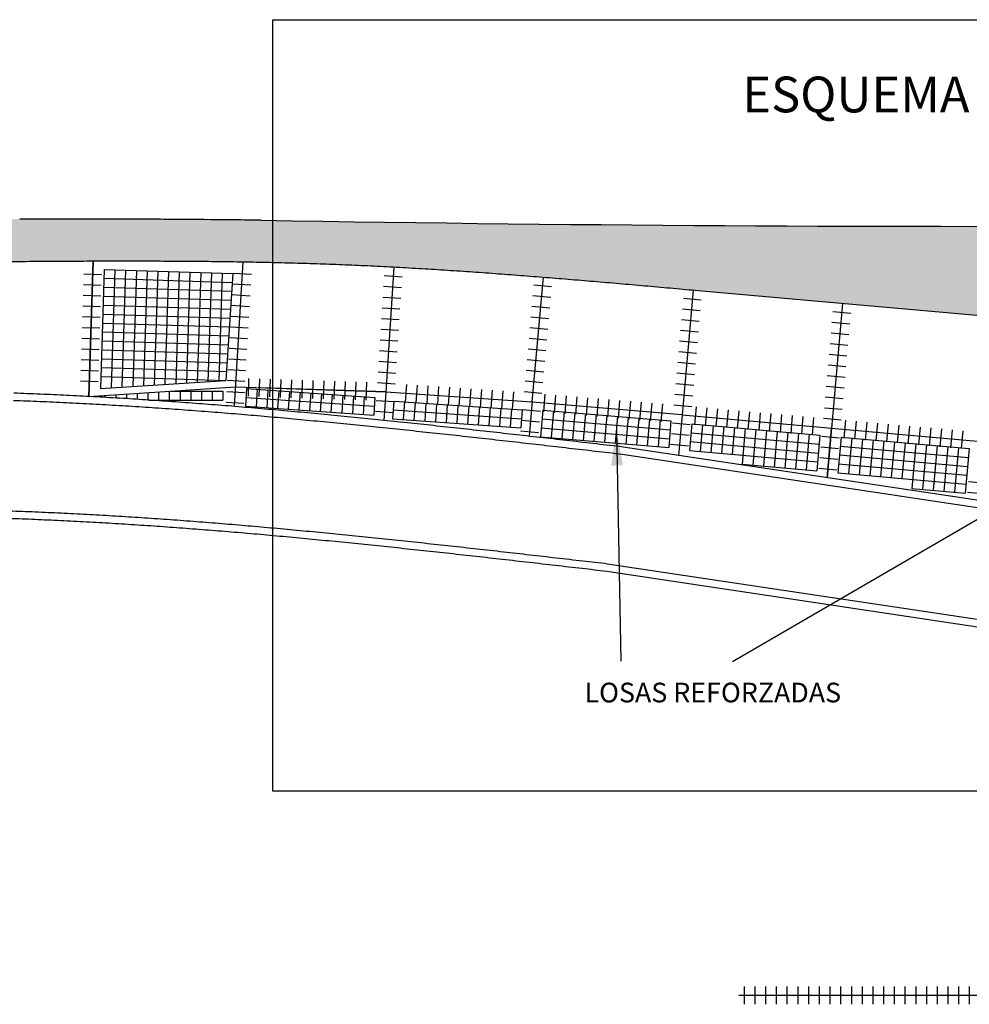
# Model space of a CAD drawing. Units: millimetres. Extents: x 113038 to 113935, y 111326 to 111804.
# Drawn here: x 113272 to 113299, y 111343 to 111370 of the extents above; entities that cross this region are included whole.
import ezdxf

# ---------------------------------------------------------------- set-up
doc = ezdxf.new("R2010")
doc.units = ezdxf.units.MM
doc.header["$LTSCALE"] = 2
for name, color, linetype in [('A_TEXTO3', 5, 'Continuous'), ('BORDES', 82, 'Continuous'), ('Guias', 3, 'Continuous'), ('Losas', 40, 'Continuous'), ('Pasadores', 1, 'Continuous'), ('Refuerzo', 3, 'Continuous')]:
    doc.layers.add(name, color=color, linetype=linetype)
doc.styles.get("Standard").update_dxf_attribs({"font": 'arial.ttf'})
doc.dimstyles.new('COTA1', dxfattribs={"dimtxt": 0.07, "dimasz": 0.04, "dimexe": 0.05, "dimexo": 0.04, "dimgap": 0.01, "dimtad": 1, "dimzin": 0, "dimtxsty": 'Standard', "dimcen": 2.5, "dimadec": 0, "dimazin": 0, "dimtfac": 1, "dimtix": 1, "dimtmove": 1, "dimatfit": 0, "dimfxl": 0, "dimarcsym": 0})

# ---------------------------------------------------------------- blocks, each defined once
blk = doc.blocks.new('SFDSFSDF')
at = {"layer": 'Losas', "color": 0, "ltscale": 0.1}
for p, q in [((113295.856, 111342.814), (113292.356, 111342.814)), ((113299.356, 111342.814), (113295.856, 111342.814))]:
    blk.add_line(p, q, dxfattribs=at)
at = {"layer": 'Pasadores', "ltscale": 0.1}
for p, q in [((113292.506, 111343.064), (113292.506, 111342.564)), ((113292.806, 111343.064), (113292.806, 111342.564)), ((113293.106, 111343.064), (113293.106, 111342.564)), ((113293.406, 111343.064), (113293.406, 111342.564)), ((113293.706, 111343.064), (113293.706, 111342.564)), ((113293.706, 111343.064), (113293.706, 111342.564)), ((113294.006, 111343.064), (113294.006, 111342.564)), ((113294.306, 111343.064), (113294.306, 111342.564)), ((113294.606, 111343.064), (113294.606, 111342.564)), ((113294.906, 111343.064), (113294.906, 111342.564)), ((113295.206, 111343.064), (113295.206, 111342.564)), ((113295.506, 111343.064), (113295.506, 111342.564)), ((113295.806, 111343.064), (113295.806, 111342.564)), ((113296.106, 111343.064), (113296.106, 111342.564)), ((113296.406, 111343.064), (113296.406, 111342.564)), ((113296.706, 111343.064), (113296.706, 111342.564)), ((113297.006, 111343.064), (113297.006, 111342.564)), ((113297.306, 111343.064), (113297.306, 111342.564)), ((113297.606, 111343.064), (113297.606, 111342.564)), ((113297.606, 111343.064), (113297.606, 111342.564)), ((113297.906, 111343.064), (113297.906, 111342.564)), ((113298.206, 111343.064), (113298.206, 111342.564)), ((113298.506, 111343.064), (113298.506, 111342.564)), ((113298.806, 111343.064), (113298.806, 111342.564)), ((113299.106, 111343.064), (113299.106, 111342.564))]:
    blk.add_line(p, q, dxfattribs=at)

msp = doc.modelspace()

# ---------------------------------------------------------------- hatches: boundary and pattern name
at = {"layer": 'Guias', "lineweight": 25, "ltscale": 0.1}
h = msp.add_hatch(dxfattribs=at)
h.set_pattern_fill('GRASS', color=256, scale=0.02, style=0)
h.set_pattern_definition([(90, (0, 0), (-0.35921, 0.35921), [0.09525, -0.62317]), (45, (0, 0), (-0.3592102448, 0.3592102448), [0.09525, -0.41275]), (135, (0, 0), (-0.3592102448, -0.3592102448), [0.09525, -0.41275])])
h.paths.add_polyline_path([(113321.101, 111360.005, 0.001517), (113321.814, 111359.976, 0.001404), (113322.528, 111359.95, 0.00129), (113323.242, 111359.929, 0.001176), (113323.956, 111359.911, 0.001062), (113324.67, 111359.896, 0.000948), (113325.385, 111359.884, 0.000835), (113326.099, 111359.875, 0.000721), (113326.813, 111359.868, 0.000607), (113327.527, 111359.863, 0.000493), (113328.242, 111359.86, 0.000379), (113328.956, 111359.858, 0.000266), (113329.67, 111359.857, 0.000152), (113330.384, 111359.857, 0.000038), (113331.099, 111359.857), (113333.979, 111359.856), (113333.979, 111364.846, -0.011713), (113278.992, 111364.495, 0.000491), (113278.242, 111364.503, 0.000466), (113277.492, 111364.51, 0.000441), (113276.742, 111364.516, 0.000416), (113275.992, 111364.521, 0.000391), (113275.242, 111364.524, 0.000366), (113274.492, 111364.526, 0.000341), (113273.742, 111364.527, 0.000316), (113272.992, 111364.528, 0.000291), (113272.242, 111364.527, 0.000266), (113271.492, 111364.525, 0.000242), (113270.742, 111364.523, 0.000217), (113269.992, 111364.52, 0.000192), (113269.242, 111364.516, 0.000167), (113268.492, 111364.512, 0.000142), (113267.742, 111364.508, 0.000117), (113266.992, 111364.503, 0.000092), (113266.242, 111364.498, 0.000067), (113265.492, 111364.492, 0.000042), (113264.742, 111364.487, 0.000017), (113263.992, 111364.481), (113259.911, 111364.45), (113259.911, 111363.25), (113271.353, 111363.337, -0.000082), (113272.067, 111363.342, -0.000206), (113272.782, 111363.347, -0.000329), (113273.496, 111363.351, -0.000453), (113274.21, 111363.355, -0.000576), (113274.925, 111363.356, -0.0007), (113275.639, 111363.356, -0.000823), (113276.353, 111363.354, -0.000947), (113277.067, 111363.35, -0.00107), (113277.782, 111363.343, -0.001194), (113278.496, 111363.332, -0.001318), (113279.21, 111363.318, -0.001441), (113279.924, 111363.3, -0.001565), (113280.638, 111363.278, -0.001688), (113281.352, 111363.251, -0.001647), (113282.065, 111363.22, -0.001523), (113282.779, 111363.183, -0.0014), (113283.492, 111363.143, -0.001276), (113284.205, 111363.099, -0.001153), (113284.918, 111363.051, -0.001029), (113285.63, 111363, -0.000906), (113286.342, 111362.946, -0.000782), (113287.054, 111362.89, -0.000659), (113287.766, 111362.832, -0.000535), (113288.478, 111362.772, -0.000412), (113289.19, 111362.71, -0.000288), (113289.901, 111362.648, -0.000165), (113290.613, 111362.584, -0.000041), (113291.324, 111362.521), (113316.181, 111360.316, 0.000786), (113316.823, 111360.267, 0.000986), (113317.535, 111360.215, 0.0011), (113318.248, 111360.166, 0.001214), (113318.961, 111360.12, 0.001328), (113319.674, 111360.078, 0.001442), (113320.387, 111360.04, 0.001556)])

# ---------------------------------------------------------------- linework, layer by layer
at = {"layer": 'BORDES'}
for points in [[(113271.353, 111363.337, -0.000082), (113272.067, 111363.342, -0.000206), (113272.782, 111363.347, -0.000329), (113273.496, 111363.351, -0.000453), (113274.21, 111363.355, -0.000576), (113274.925, 111363.356, -0.0007), (113275.639, 111363.356, -0.000823), (113276.353, 111363.354, -0.000947), (113277.067, 111363.35, -0.00107), (113277.782, 111363.343, -0.001194), (113278.496, 111363.332, -0.001318), (113279.21, 111363.318, -0.001441), (113279.924, 111363.3, -0.001565), (113280.638, 111363.278, -0.001688), (113281.352, 111363.251), (113281.352, 111363.251, -0.001647), (113282.065, 111363.22, -0.001523), (113282.779, 111363.183, -0.0014), (113283.492, 111363.143, -0.001276), (113284.205, 111363.099, -0.001153), (113284.918, 111363.051, -0.001029), (113285.63, 111363, -0.000906), (113286.342, 111362.946, -0.000782), (113287.054, 111362.89, -0.000659), (113287.766, 111362.832, -0.000535), (113288.478, 111362.772, -0.000412), (113289.19, 111362.71, -0.000288), (113289.901, 111362.648, -0.000165), (113290.613, 111362.584, -0.000041), (113291.324, 111362.521), (113316.181, 111360.316)], [(113272.07, 111359.457, -0.001353), (113272.809, 111359.428, -0.001429), (113273.547, 111359.395, -0.001506), (113274.285, 111359.357, -0.00148), (113275.022, 111359.316, -0.001403), (113275.759, 111359.269, -0.001327), (113276.497, 111359.219, -0.00125), (113277.235, 111359.165, -0.001174), (113277.974, 111359.107, -0.001097), (113278.713, 111359.046, -0.001021), (113279.452, 111358.982, -0.000944), (113280.191, 111358.914, -0.000868), (113280.931, 111358.844, -0.000791), (113281.671, 111358.771, -0.000714), (113282.412, 111358.696, -0.000638), (113283.153, 111358.619, -0.000561), (113283.894, 111358.54, -0.000485), (113284.636, 111358.459, -0.000408), (113285.378, 111358.377, -0.000332), (113286.12, 111358.293, -0.000255), (113286.864, 111358.209, -0.000179), (113287.607, 111358.124, -0.000102), (113288.351, 111358.038, -0.000026), (113289.096, 111357.952), (113307.348, 111355.213)], [(113307.366, 111355.412), (113289.119, 111358.151, 0.000026), (113288.374, 111358.237, 0.000102), (113287.63, 111358.323, 0.000179), (113286.886, 111358.408, 0.000255), (113286.143, 111358.492, 0.000332), (113285.4, 111358.576, 0.000408), (113284.657, 111358.658, 0.000485), (113283.915, 111358.739, 0.000561), (113283.173, 111358.818, 0.000638), (113282.432, 111358.895, 0.000714), (113281.691, 111358.97, 0.000791), (113280.95, 111359.043, 0.000868), (113280.21, 111359.113, 0.000944), (113279.469, 111359.181, 0.001021), (113278.729, 111359.245, 0.001097), (113277.99, 111359.307, 0.001174), (113277.25, 111359.364, 0.00125), (113276.511, 111359.419, 0.001327), (113275.772, 111359.469, 0.001403), (113275.034, 111359.515, 0.00148), (113274.295, 111359.557, 0.001506), (113273.557, 111359.595, 0.001429), (113272.817, 111359.628, 0.001353), (113272.077, 111359.657, 0.001276)]]:
    msp.add_lwpolyline(points, format="xyb", dxfattribs=at)
at = {"layer": 'BORDES', "lineweight": 25}
for points in [[(113271.949, 111356.159, -0.001353), (113272.67, 111356.131, -0.001429), (113273.39, 111356.099, -0.001506), (113274.108, 111356.062, -0.00148), (113274.825, 111356.021, -0.001403), (113275.544, 111355.976, -0.001327), (113276.264, 111355.927, -0.00125), (113276.986, 111355.874, -0.001174), (113277.708, 111355.818, -0.001097), (113278.433, 111355.758, -0.001021), (113279.158, 111355.695, -0.000944), (113279.885, 111355.628, -0.000868), (113280.613, 111355.559, -0.000791), (113281.343, 111355.487, -0.000714), (113282.074, 111355.413, -0.000638), (113282.806, 111355.337, -0.000561), (113283.54, 111355.259, -0.000485), (113284.275, 111355.179, -0.000408), (113285.012, 111355.097, -0.000332), (113285.75, 111355.014, -0.000255), (113286.49, 111354.93, -0.000179), (113287.231, 111354.845, -0.000102), (113287.974, 111354.76, -0.000024), (113288.662, 111354.681), (113306.858, 111351.95)], [(113306.876, 111352.149), (113288.685, 111354.879, 0.000024), (113287.996, 111354.959, 0.000102), (113287.253, 111355.044, 0.000179), (113286.512, 111355.129, 0.000255), (113285.772, 111355.213, 0.000332), (113285.034, 111355.296, 0.000408), (113284.297, 111355.377, 0.000485), (113283.561, 111355.458, 0.000561), (113282.827, 111355.536, 0.000638), (113282.094, 111355.612, 0.000714), (113281.363, 111355.686, 0.000791), (113280.632, 111355.758, 0.000868), (113279.904, 111355.827, 0.000944), (113279.176, 111355.894, 0.001021), (113278.449, 111355.957, 0.001097), (113277.724, 111356.017, 0.001174), (113277.001, 111356.074, 0.00125), (113276.278, 111356.127, 0.001327), (113275.557, 111356.176, 0.001403), (113274.837, 111356.221, 0.00148), (113274.118, 111356.262, 0.001506), (113273.4, 111356.298, 0.001429), (113272.679, 111356.331, 0.001353), (113271.957, 111356.359, 0.001276)]]:
    msp.add_lwpolyline(points, format="xyb", dxfattribs=at)
msp.add_arc((113298.998, 112538.187), 1173.863, 269.02349, 271.725118, dxfattribs=at)
at = {"layer": 'BORDES'}
for centre, radius, start, end in [((113273.246, 110721.24), 643.287, 90.022621, 90.089421), ((113273.236, 110772.026), 592.502, 89.951049, 90.023575), ((113273.282, 110815.38), 549.148, 89.87375, 89.952), ((113273.373, 110852.822), 511.706, 89.79073, 89.87471), ((113273.5, 110885.483), 479.044, 89.70198, 89.79168), ((113273.657, 110914.226), 450.301, 89.6075, 89.70293), ((113273.839, 110939.714), 424.812, 89.5073, 89.60846), ((113274.042, 110962.471), 402.055, 89.40138, 89.50826), ((113274.261, 110982.913), 381.611, 89.28973, 89.40233)]:
    msp.add_arc(centre, radius, start, end, dxfattribs=at)
at = {"layer": 'Guias', "color": 0, "ltscale": 0.1}
for p, q in [((113274.296, 111363.355), (113274.176, 111359.563)), ((113274.176, 111359.563), (113274.296, 111363.355)), ((113278.251, 111359.285), (113278.496, 111363.332)), ((113286.579, 111359.411), (113286.895, 111362.903)), ((113295.263, 111362.168), (113294.951, 111358.682)), ((113274.176, 111359.563), (113278.284, 111359.833)), ((113282.481, 111359.694), (113286.579, 111359.411)), ((113294.951, 111358.682), (113299.135, 111358.308))]:
    msp.add_line(p, q, dxfattribs=at)
msp.add_lwpolyline([(113279.322, 111370.104), (113346.636, 111370.104), (113346.636, 111348.528), (113279.322, 111348.528)], close=True, dxfattribs=at)
at = {"layer": 'Losas', "color": 0, "ltscale": 0.1}
for p, q in [((113282.705, 111363.179), (113282.48, 111359.686)), ((113291.079, 111362.543), (113290.772, 111359.056)), ((113295.263, 111362.168), (113294.951, 111358.682)), ((113278.284, 111359.833), (113282.482, 111359.694)), ((113282.487, 111359.693), (113278.989, 111359.809)), ((113282.48, 111359.686), (113282.43, 111358.895)), ((113286.581, 111359.43), (113286.493, 111358.453)), ((113286.578, 111359.411), (113290.763, 111359.057)), ((113290.772, 111359.056), (113290.672, 111357.918)), ((113290.772, 111359.056), (113294.961, 111358.681)), ((113294.827, 111357.294), (113294.951, 111358.682)), ((113294.951, 111358.682), (113294.827, 111357.294))]:
    msp.add_line(p, q, dxfattribs=at)
at = {"layer": 'Pasadores', "ltscale": 0.1}
for p, q in [((113274.034, 111362.997), (113274.534, 111362.981)), ((113278.225, 111363.013), (113278.724, 111362.983)), ((113278.207, 111362.714), (113278.706, 111362.684)), ((113282.439, 111362.945), (113282.938, 111362.913)), ((113274.025, 111362.697), (113274.525, 111362.681)), ((113282.42, 111362.646), (113282.919, 111362.614)), ((113286.625, 111362.689), (113287.123, 111362.644)), ((113274.016, 111362.397), (113274.515, 111362.382)), ((113278.189, 111362.414), (113278.688, 111362.384)), ((113282.401, 111362.347), (113282.9, 111362.315)), ((113286.598, 111362.39), (113287.096, 111362.345)), ((113290.808, 111362.316), (113291.306, 111362.272)), ((113274.006, 111362.097), (113274.506, 111362.082)), ((113278.171, 111362.115), (113278.67, 111362.085)), ((113282.381, 111362.047), (113282.88, 111362.015)), ((113286.571, 111362.091), (113287.069, 111362.046)), ((113290.782, 111362.017), (113291.28, 111361.973)), ((113294.992, 111361.942), (113295.49, 111361.897)), ((113273.997, 111361.798), (113274.496, 111361.782)), ((113278.153, 111361.816), (113278.652, 111361.786)), ((113282.362, 111361.748), (113282.861, 111361.716)), ((113286.544, 111361.792), (113287.042, 111361.747)), ((113290.755, 111361.718), (113291.253, 111361.674)), ((113294.965, 111361.643), (113295.463, 111361.598)), ((113273.987, 111361.498), (113274.487, 111361.482)), ((113273.987, 111361.498), (113274.487, 111361.482)), ((113278.135, 111361.516), (113278.634, 111361.486)), ((113278.135, 111361.516), (113278.634, 111361.486)), ((113282.343, 111361.448), (113282.842, 111361.416)), ((113282.343, 111361.448), (113282.842, 111361.416)), ((113286.517, 111361.494), (113287.015, 111361.449)), ((113290.729, 111361.419), (113291.227, 111361.375)), ((113294.938, 111361.344), (113295.436, 111361.299)), ((113273.978, 111361.198), (113274.478, 111361.182)), ((113278.117, 111361.217), (113278.616, 111361.187)), ((113282.324, 111361.149), (113282.823, 111361.117)), ((113286.49, 111361.195), (113286.988, 111361.15)), ((113286.49, 111361.195), (113286.988, 111361.15)), ((113290.703, 111361.12), (113291.201, 111361.076)), ((113273.968, 111360.898), (113274.468, 111360.882)), ((113278.099, 111360.917), (113278.598, 111360.887)), ((113282.305, 111360.85), (113282.803, 111360.818)), ((113286.463, 111360.896), (113286.961, 111360.851)), ((113290.677, 111360.821), (113291.175, 111360.778)), ((113290.677, 111360.821), (113291.175, 111360.778)), ((113294.912, 111361.045), (113295.41, 111361.001)), ((113273.959, 111360.598), (113274.459, 111360.582)), ((113278.081, 111360.618), (113278.58, 111360.588)), ((113282.285, 111360.55), (113282.784, 111360.518)), ((113286.436, 111360.597), (113286.934, 111360.552)), ((113290.65, 111360.523), (113291.148, 111360.479)), ((113294.885, 111360.746), (113295.383, 111360.702)), ((113273.949, 111360.298), (113274.449, 111360.283)), ((113278.063, 111360.318), (113278.562, 111360.288)), ((113282.266, 111360.251), (113282.765, 111360.219)), ((113286.409, 111360.299), (113286.907, 111360.254)), ((113294.858, 111360.448), (113295.356, 111360.403)), ((113294.858, 111360.448), (113295.356, 111360.403)), ((113273.94, 111359.999), (113274.44, 111359.983)), ((113278.045, 111360.019), (113278.544, 111359.989)), ((113278.647, 111360.071), (113278.631, 111359.571)), ((113278.947, 111360.061), (113278.931, 111359.561)), ((113279.247, 111360.051), (113279.23, 111359.551)), ((113279.547, 111360.041), (113279.53, 111359.541)), ((113279.847, 111360.031), (113279.83, 111359.531)), ((113280.147, 111360.021), (113280.13, 111359.521)), ((113280.446, 111360.011), (113280.43, 111359.511)), ((113280.746, 111360.001), (113280.73, 111359.501)), ((113280.746, 111360.001), (113280.73, 111359.501)), ((113281.046, 111359.991), (113281.029, 111359.491)), ((113281.346, 111359.981), (113281.329, 111359.481)), ((113281.646, 111359.971), (113281.629, 111359.471)), ((113281.946, 111359.961), (113281.929, 111359.461)), ((113286.382, 111360), (113286.88, 111359.955)), ((113290.624, 111360.224), (113291.122, 111360.18)), ((113294.831, 111360.149), (113295.329, 111360.104)), ((113278.033, 111359.705), (113278.532, 111359.675)), ((113282.247, 111359.952), (113282.746, 111359.92)), ((113283.063, 111359.904), (113283.029, 111359.406)), ((113283.363, 111359.884), (113283.328, 111359.385)), ((113283.662, 111359.863), (113283.628, 111359.364)), ((113283.961, 111359.842), (113283.927, 111359.344)), ((113284.261, 111359.822), (113284.226, 111359.323)), ((113284.56, 111359.801), (113284.525, 111359.302)), ((113284.859, 111359.78), (113284.825, 111359.282)), ((113284.859, 111359.78), (113284.825, 111359.282)), ((113285.158, 111359.76), (113285.124, 111359.261)), ((113285.458, 111359.739), (113285.423, 111359.24)), ((113285.757, 111359.719), (113285.723, 111359.22)), ((113286.056, 111359.698), (113286.022, 111359.199)), ((113286.355, 111359.701), (113286.852, 111359.656)), ((113290.598, 111359.925), (113291.096, 111359.881)), ((113294.805, 111359.85), (113295.303, 111359.805)), ((113282.215, 111359.453), (113282.714, 111359.421)), ((113286.933, 111359.63), (113286.891, 111359.132)), ((113287.232, 111359.605), (113287.19, 111359.107)), ((113287.531, 111359.58), (113287.489, 111359.082)), ((113287.829, 111359.555), (113287.788, 111359.057)), ((113288.128, 111359.53), (113288.087, 111359.032)), ((113288.427, 111359.505), (113288.386, 111359.007)), ((113288.726, 111359.48), (113288.685, 111358.982)), ((113289.025, 111359.455), (113288.984, 111358.957)), ((113289.025, 111359.455), (113288.984, 111358.957)), ((113289.324, 111359.43), (113289.283, 111358.932)), ((113290.572, 111359.626), (113291.07, 111359.582)), ((113294.778, 111359.551), (113295.276, 111359.507)), ((113278.015, 111359.405), (113278.514, 111359.375)), ((113282.196, 111359.153), (113282.695, 111359.121)), ((113286.309, 111359.203), (113286.807, 111359.158)), ((113289.623, 111359.405), (113289.582, 111358.907)), ((113289.922, 111359.38), (113289.88, 111358.882)), ((113290.221, 111359.355), (113290.179, 111358.857)), ((113290.545, 111359.327), (113291.043, 111359.283)), ((113291.165, 111359.272), (113291.121, 111358.774)), ((113291.464, 111359.245), (113291.42, 111358.747)), ((113291.763, 111359.219), (113291.718, 111358.721)), ((113292.062, 111359.192), (113292.017, 111358.694)), ((113292.361, 111359.165), (113292.316, 111358.667)), ((113292.659, 111359.138), (113292.615, 111358.64)), ((113294.751, 111359.252), (113295.249, 111359.208)), ((113286.282, 111358.904), (113286.78, 111358.859)), ((113292.958, 111359.112), (113292.914, 111358.614)), ((113293.257, 111359.085), (113293.212, 111358.587)), ((113293.257, 111359.085), (113293.212, 111358.587)), ((113293.556, 111359.058), (113293.511, 111358.56)), ((113293.855, 111359.031), (113293.81, 111358.533)), ((113294.153, 111359.005), (113294.109, 111358.507)), ((113294.452, 111358.978), (113294.408, 111358.48)), ((113294.725, 111358.954), (113295.223, 111358.909)), ((113295.339, 111358.899), (113295.294, 111358.401)), ((113295.638, 111358.872), (113295.593, 111358.374)), ((113286.255, 111358.606), (113286.753, 111358.56)), ((113290.502, 111358.829), (113291, 111358.785)), ((113295.936, 111358.845), (113295.892, 111358.347)), ((113296.235, 111358.818), (113296.191, 111358.32)), ((113296.534, 111358.792), (113296.489, 111358.294)), ((113296.833, 111358.765), (113296.788, 111358.267)), ((113297.132, 111358.738), (113297.087, 111358.24)), ((113297.43, 111358.711), (113297.386, 111358.213)), ((113297.43, 111358.711), (113297.386, 111358.213)), ((113297.729, 111358.685), (113297.685, 111358.187)), ((113298.028, 111358.658), (113297.983, 111358.16)), ((113298.327, 111358.631), (113298.282, 111358.133)), ((113298.626, 111358.604), (113298.581, 111358.106)), ((113290.475, 111358.53), (113290.973, 111358.486)), ((113294.68, 111358.456), (113295.178, 111358.411)), ((113290.449, 111358.231), (113290.947, 111358.188)), ((113294.653, 111358.157), (113295.151, 111358.112)), ((113294.626, 111357.858), (113295.124, 111357.813)), ((113294.6, 111357.559), (113295.098, 111357.515)), ((113298.783, 111357.185), (113299.281, 111357.14)), ((113298.756, 111356.886), (113299.254, 111356.841))]:
    msp.add_line(p, q, dxfattribs=at)
at = {"layer": 'Refuerzo', "ltscale": 0.1}
for p, q in [((113274.606, 111363.12), (113274.501, 111359.785)), ((113274.606, 111363.12), (113278.204, 111363.006)), ((113274.906, 111363.11), (113274.802, 111359.804)), ((113275.206, 111363.101), (113275.103, 111359.824)), ((113275.506, 111363.091), (113275.403, 111359.843)), ((113275.806, 111363.082), (113275.704, 111359.862)), ((113276.105, 111363.072), (113276.005, 111359.882)), ((113276.405, 111363.063), (113276.306, 111359.901)), ((113276.705, 111363.054), (113276.606, 111359.921)), ((113277.005, 111363.044), (113276.907, 111359.94)), ((113277.305, 111363.035), (113277.208, 111359.959)), ((113277.605, 111363.025), (113277.509, 111359.979)), ((113277.905, 111363.016), (113277.81, 111359.998)), ((113278.204, 111363.006), (113278.008, 111360.011)), ((113274.598, 111362.87), (113278.188, 111362.757)), ((113274.59, 111362.62), (113278.172, 111362.507)), ((113274.583, 111362.37), (113278.155, 111362.258)), ((113274.575, 111362.12), (113278.139, 111362.008)), ((113274.559, 111361.62), (113278.106, 111361.509)), ((113274.567, 111361.87), (113278.123, 111361.758)), ((113274.551, 111361.371), (113278.09, 111361.259)), ((113274.543, 111361.121), (113278.074, 111361.009)), ((113274.535, 111360.871), (113278.057, 111360.76)), ((113274.528, 111360.621), (113278.041, 111360.51)), ((113274.52, 111360.371), (113278.025, 111360.261)), ((113274.501, 111359.785), (113278.008, 111360.011)), ((113274.512, 111360.121), (113278.008, 111360.011)), ((113276.127, 111359.691), (113276.127, 111359.464)), ((113276.427, 111359.711), (113276.427, 111359.464)), ((113276.474, 111359.714), (113277.927, 111359.714)), ((113276.727, 111359.714), (113276.727, 111359.464)), ((113277.027, 111359.714), (113277.027, 111359.464)), ((113277.327, 111359.714), (113277.327, 111359.464)), ((113277.627, 111359.714), (113277.627, 111359.464)), ((113277.927, 111359.714), (113277.927, 111359.464)), ((113278.59, 111359.789), (113278.555, 111359.29)), ((113278.59, 111359.789), (113282.181, 111359.541)), ((113278.889, 111359.768), (113278.855, 111359.269)), ((113278.889, 111359.768), (113278.855, 111359.269)), ((113279.188, 111359.747), (113279.154, 111359.248)), ((113279.488, 111359.727), (113279.453, 111359.228)), ((113279.787, 111359.706), (113279.753, 111359.207)), ((113280.086, 111359.685), (113280.052, 111359.187)), ((113274.327, 111359.573), (113274.327, 111359.555)), ((113274.627, 111359.593), (113274.627, 111359.539)), ((113274.627, 111359.593), (113274.627, 111359.539)), ((113274.927, 111359.613), (113274.927, 111359.522)), ((113275.227, 111359.632), (113275.227, 111359.504)), ((113275.527, 111359.652), (113275.527, 111359.485)), ((113275.827, 111359.672), (113275.827, 111359.465)), ((113275.845, 111359.464), (113277.927, 111359.464)), ((113278.573, 111359.539), (113282.164, 111359.292)), ((113280.386, 111359.665), (113280.351, 111359.166)), ((113280.685, 111359.644), (113280.651, 111359.145)), ((113280.984, 111359.623), (113280.95, 111359.125)), ((113281.283, 111359.603), (113281.249, 111359.104)), ((113281.583, 111359.582), (113281.548, 111359.083)), ((113281.882, 111359.562), (113281.848, 111359.063)), ((113282.181, 111359.541), (113282.147, 111359.042)), ((113282.707, 111359.438), (113282.673, 111358.94)), ((113282.707, 111359.438), (113286.299, 111359.191)), ((113283.007, 111359.418), (113282.972, 111358.919)), ((113283.007, 111359.418), (113282.972, 111358.919)), ((113278.555, 111359.29), (113282.147, 111359.042)), ((113282.69, 111359.189), (113286.282, 111358.941)), ((113283.306, 111359.397), (113283.271, 111358.898)), ((113283.605, 111359.377), (113283.571, 111358.878)), ((113283.904, 111359.356), (113283.87, 111358.857)), ((113284.204, 111359.335), (113284.169, 111358.836)), ((113284.503, 111359.315), (113284.469, 111358.816)), ((113284.802, 111359.294), (113284.768, 111358.795)), ((113285.102, 111359.273), (113285.067, 111358.775)), ((113285.401, 111359.253), (113285.366, 111358.754)), ((113285.7, 111359.232), (113285.666, 111358.733)), ((113285.999, 111359.211), (113285.965, 111358.713)), ((113286.299, 111359.191), (113286.264, 111358.692)), ((113286.873, 111359.186), (113286.81, 111358.439)), ((113286.873, 111359.186), (113290.46, 111358.883)), ((113287.172, 111359.161), (113287.109, 111358.414)), ((113287.172, 111359.161), (113287.109, 111358.414)), ((113287.471, 111359.136), (113287.408, 111358.388)), ((113282.673, 111358.94), (113286.264, 111358.692)), ((113286.852, 111358.937), (113290.439, 111358.633)), ((113287.77, 111359.11), (113287.707, 111358.363)), ((113288.069, 111359.085), (113288.006, 111358.338)), ((113288.368, 111359.06), (113288.305, 111358.312)), ((113288.667, 111359.034), (113288.603, 111358.287)), ((113288.966, 111359.009), (113288.902, 111358.262)), ((113289.265, 111358.984), (113289.201, 111358.236)), ((113289.564, 111358.958), (113289.5, 111358.211)), ((113289.862, 111358.933), (113289.799, 111358.186)), ((113290.161, 111358.908), (113290.098, 111358.161)), ((113290.46, 111358.883), (113290.397, 111358.135)), ((113286.831, 111358.688), (113290.418, 111358.384)), ((113291.043, 111358.801), (113290.976, 111358.054)), ((113291.043, 111358.801), (113294.629, 111358.48)), ((113291.342, 111358.774), (113291.275, 111358.027)), ((113291.342, 111358.774), (113291.275, 111358.027)), ((113291.641, 111358.748), (113291.574, 111358.001)), ((113291.94, 111358.721), (113291.873, 111357.974)), ((113292.238, 111358.694), (113292.172, 111357.947)), ((113292.537, 111358.667), (113292.448, 111357.671)), ((113292.836, 111358.641), (113292.747, 111357.645)), ((113293.135, 111358.614), (113293.046, 111357.618)), ((113293.434, 111358.587), (113293.345, 111357.591)), ((113286.81, 111358.439), (113290.397, 111358.135)), ((113291.021, 111358.552), (113294.607, 111358.231)), ((113293.733, 111358.56), (113293.643, 111357.564)), ((113294.031, 111358.534), (113293.942, 111357.538)), ((113294.33, 111358.507), (113294.241, 111357.511)), ((113294.629, 111358.48), (113294.54, 111357.484)), ((113295.217, 111358.428), (113295.128, 111357.432)), ((113295.217, 111358.428), (113298.802, 111358.107)), ((113295.516, 111358.401), (113295.426, 111357.405)), ((113295.516, 111358.401), (113295.426, 111357.405)), ((113295.814, 111358.374), (113295.725, 111357.378)), ((113296.113, 111358.347), (113296.024, 111357.351)), ((113296.412, 111358.321), (113296.323, 111357.325)), ((113290.976, 111358.054), (113294.562, 111357.733)), ((113290.999, 111358.303), (113294.584, 111357.982)), ((113295.194, 111358.179), (113298.78, 111357.858)), ((113296.711, 111358.294), (113296.622, 111357.298)), ((113297.01, 111358.267), (113296.92, 111357.271)), ((113297.308, 111358.24), (113297.197, 111356.995)), ((113297.607, 111358.214), (113297.496, 111356.969)), ((113297.906, 111358.187), (113297.795, 111356.942)), ((113298.205, 111358.16), (113298.093, 111356.915)), ((113298.504, 111358.133), (113298.392, 111356.888)), ((113298.802, 111358.107), (113298.691, 111356.862)), ((113295.172, 111357.93), (113298.758, 111357.609)), ((113292.448, 111357.671), (113294.54, 111357.484)), ((113295.15, 111357.681), (113298.736, 111357.36)), ((113295.128, 111357.432), (113298.713, 111357.111)), ((113297.197, 111356.995), (113298.691, 111356.862))]:
    msp.add_line(p, q, dxfattribs=at)

# ---------------------------------------------------------------- block references
at = {"layer": 'Guias', "color": 0}
msp.add_blockref('SFDSFSDF', (0, 0), dxfattribs=at)

# ---------------------------------------------------------------- texts
at = {"layer": 'A_TEXTO3', "lineweight": 25, "ltscale": 0.1, "insert": (113292.459, 111368.512), "char_height": 1, "width": 55.50557, "attachment_point": 1}
msp.add_mtext('{\\fArial|b1|i0|c0|p34;ESQUEMA GENERAL DE MODULACIÓN DE LOSAS EN ESTACIONES}', dxfattribs=at)
at = {"layer": 'A_TEXTO3', "lineweight": 25, "insert": (113291.631, 111351.213), "char_height": 0.55, "attachment_point": 5}
msp.add_mtext('LOSAS REFORZADAS', dxfattribs=at)

# ---------------------------------------------------------------- leaders
at = {"layer": 'A_TEXTO3', "lineweight": 25}
for points in [[(113288.934, 111358.635), (113289.058, 111352.163)], [(113300.827, 111357.173), (113292.183, 111352.147)]]:
    msp.add_leader(points, dimstyle='COTA1', override={"dimasz": 1}, dxfattribs=at)

doc.saveas('drawing.dxf')
